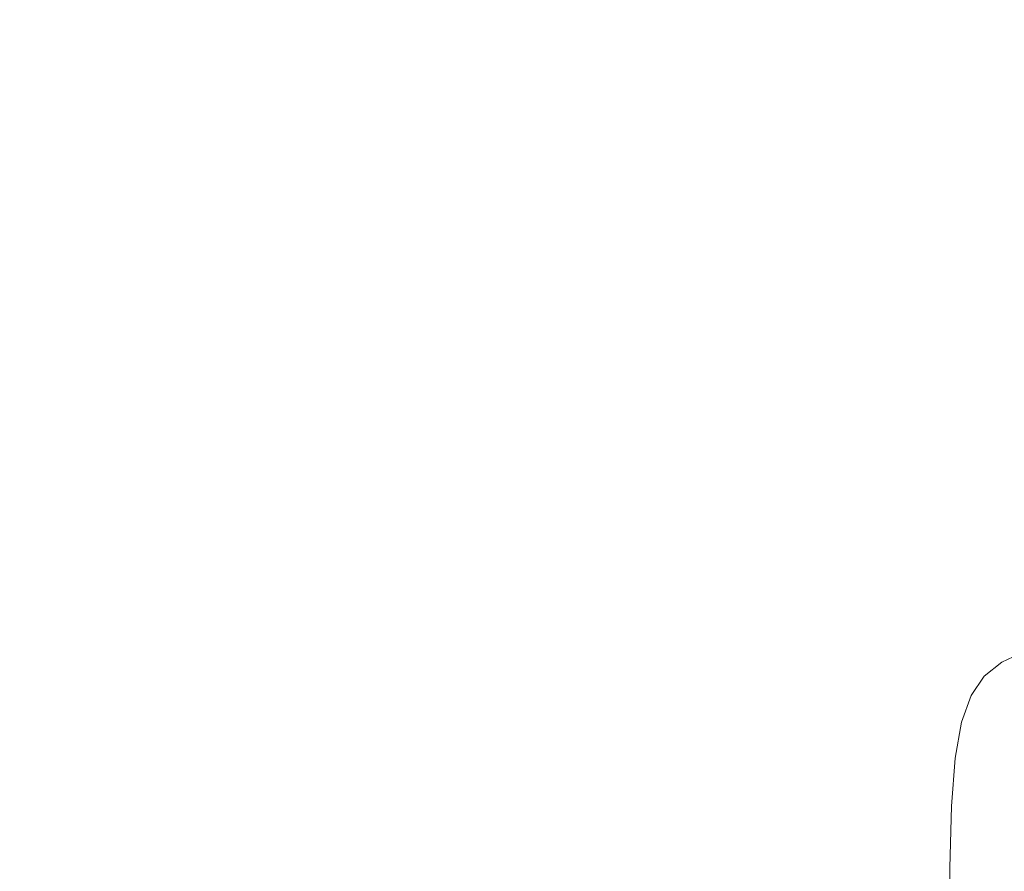
# Model space of a CAD drawing. Extents: x -211 to 219, y -235 to 0.
# Drawn here: x -200 to -187, y -18 to -6 of the extents above; entities that cross this region are included whole.
import ezdxf

# ---------------------------------------------------------------- set-up
doc = ezdxf.new("R2010")
doc.units = 0
doc.header["$LTSCALE"] = 500
doc.header["$MEASUREMENT"] = 0
doc.layers.add('NOVOTERM_CERAMIKA', color=7, linetype='Continuous')

msp = doc.modelspace()

# ---------------------------------------------------------------- linework, layer by layer
at = {"layer": 'NOVOTERM_CERAMIKA', "lineweight": 0}
for points, invisible_edges in [([(-200.415, -5.021, 53.943), (-201.95, -5.021, 53.943), (-201.95, -6.516, 53.943), (-200.415, -6.516, 53.943)], 15), ([(-198.843, -5.021, 53.943), (-200.415, -5.021, 53.943), (-200.415, -6.516, 53.943), (-198.843, -6.516, 53.943)], 15), ([(-198.843, -5.021, 53.943), (-198.843, -6.516, 53.943), (-197.276, -6.516, 53.943), (-197.276, -5.021, 53.943)], 15), ([(-197.276, -5.021, 53.943), (-197.276, -6.516, 53.943), (-195.754, -6.516, 53.943), (-195.754, -5.021, 53.943)], 15), ([(-195.754, -5.021, 53.943), (-195.754, -6.516, 53.943), (-194.318, -6.516, 53.943), (-194.318, -5.021, 53.943)], 15), ([(-194.318, -5.021, 53.943), (-194.318, -6.516, 53.943), (-193.009, -6.516, 53.943), (-193.009, -5.021, 53.943)], 15), ([(-191.866, -5.021, 53.943), (-193.009, -5.021, 53.943), (-193.009, -6.516, 53.943), (-191.866, -6.516, 53.943)], 15), ([(-190.638, -5.021, 53.943), (-191.866, -5.021, 53.943), (-191.866, -6.516, 53.943), (-190.638, -6.516, 53.943)], 15), ([(-189.071, -5.021, 53.943), (-190.638, -5.021, 53.943), (-190.638, -6.516, 53.943), (-189.071, -6.516, 53.943)], 15), ([(-186.912, -5.021, 53.943), (-189.071, -5.021, 53.943), (-189.071, -6.516, 53.943), (-186.912, -6.516, 53.943)], 15), ([(-198.797, -6.589, 1.74), (-199.307, -6.675, 1.74), (-201.073, -5.605, 1.74), (-200.557, -5.519, 1.74)], 15), ([(-198.184, -6.532, 1.74), (-198.797, -6.589, 1.74), (-200.557, -5.519, 1.74), (-199.938, -5.461, 1.74)], 15), ([(-198.184, -6.532, 1.74), (-199.938, -5.461, 1.74), (-199.206, -5.427, 1.74), (-197.458, -6.498, 1.74)], 15), ([(-197.458, -6.498, 1.74), (-199.206, -5.427, 1.74), (-198.351, -5.409, 1.74), (-196.612, -6.481, 1.74)], 15), ([(-196.612, -6.481, 1.74), (-198.351, -5.409, 1.74), (-197.364, -5.404, 1.74), (-195.634, -6.475, 1.74)], 15), ([(-195.634, -6.475, 1.74), (-197.364, -5.404, 1.74), (-196.235, -5.404, 1.74), (-194.516, -6.475, 1.74)], 15), ([(-193.248, -6.475, 1.74), (-194.516, -6.475, 1.74), (-196.235, -5.404, 1.74), (-194.955, -5.404, 1.74)], 15), ([(-191.868, -6.475, 1.74), (-193.248, -6.475, 1.74), (-194.955, -5.404, 1.74), (-193.563, -5.404, 1.74)], 15), ([(-190.416, -6.475, 1.74), (-191.868, -6.475, 1.74), (-193.563, -5.404, 1.74), (-192.096, -5.404, 1.74)], 15), ([(-188.929, -6.475, 1.74), (-190.416, -6.475, 1.74), (-192.096, -5.404, 1.74), (-190.595, -5.404, 1.74)], 15), ([(-188.929, -6.475, 1.74), (-190.595, -5.404, 1.74), (-189.099, -5.404, 1.74), (-187.447, -6.475, 1.74)], 15), ([(-187.447, -6.475, 1.74), (-189.099, -5.404, 1.74), (-187.645, -5.404, 1.74), (-186.007, -6.475, 1.74)], 15), ([(-186.007, -6.475, 1.74), (-187.645, -5.404, 1.74), (-186.273, -5.404, 1.74), (-184.648, -6.475, 1.74)], 15), ([(-199.307, -6.675, 1.74), (-199.725, -6.795, 1.74), (-201.494, -5.726, 1.74), (-201.073, -5.605, 1.74)], 15), ([(-199.725, -6.795, 1.74), (-200.059, -6.954, 1.74), (-201.831, -5.887, 1.74), (-201.494, -5.726, 1.74)], 15), ([(-200.318, -7.16, 1.74), (-202.093, -6.095, 1.74), (-201.831, -5.887, 1.74), (-200.059, -6.954, 1.74)], 15), ([(-200.513, -7.443, 1.74), (-202.29, -6.38, 1.74), (-202.093, -6.095, 1.74), (-200.318, -7.16, 1.74)], 15), ([(-200.415, -8.329, 53.943), (-200.415, -6.516, 53.943), (-201.95, -6.516, 53.943), (-201.95, -8.329, 53.943)], 15), ([(-198.843, -8.329, 53.943), (-198.843, -6.516, 53.943), (-200.415, -6.516, 53.943), (-200.415, -8.329, 53.943)], 15), ([(-196.876, -7.757, 1.74), (-197.381, -7.841, 1.74), (-199.307, -6.675, 1.74), (-198.797, -6.589, 1.74)], 15), ([(-198.843, -8.329, 53.943), (-197.276, -8.329, 53.943), (-197.276, -6.516, 53.943), (-198.843, -6.516, 53.943)], 15), ([(-196.269, -7.7, 1.74), (-196.876, -7.757, 1.74), (-198.797, -6.589, 1.74), (-198.184, -6.532, 1.74)], 15), ([(-196.269, -7.7, 1.74), (-198.184, -6.532, 1.74), (-197.458, -6.498, 1.74), (-195.552, -7.666, 1.74)], 15), ([(-195.552, -7.666, 1.74), (-197.458, -6.498, 1.74), (-196.612, -6.481, 1.74), (-194.714, -7.65, 1.74)], 15), ([(-197.276, -8.329, 53.943), (-195.754, -8.329, 53.943), (-195.754, -6.516, 53.943), (-197.276, -6.516, 53.943)], 15), ([(-194.714, -7.65, 1.74), (-196.612, -6.481, 1.74), (-195.634, -6.475, 1.74), (-193.746, -7.644, 1.74)], 15), ([(-195.754, -8.329, 53.943), (-194.318, -8.329, 53.943), (-194.318, -6.516, 53.943), (-195.754, -6.516, 53.943)], 15), ([(-193.746, -7.644, 1.74), (-195.634, -6.475, 1.74), (-194.516, -6.475, 1.74), (-192.64, -7.644, 1.74)], 15), ([(-191.385, -7.644, 1.74), (-192.64, -7.644, 1.74), (-194.516, -6.475, 1.74), (-193.248, -6.475, 1.74)], 15), ([(-194.318, -8.329, 53.943), (-193.009, -8.329, 53.943), (-193.009, -6.516, 53.943), (-194.318, -6.516, 53.943)], 15), ([(-190.02, -7.644, 1.74), (-191.385, -7.644, 1.74), (-193.248, -6.475, 1.74), (-191.868, -6.475, 1.74)], 15), ([(-191.866, -8.329, 53.943), (-191.866, -6.516, 53.943), (-193.009, -6.516, 53.943), (-193.009, -8.329, 53.943)], 15), ([(-188.583, -7.644, 1.74), (-190.02, -7.644, 1.74), (-191.868, -6.475, 1.74), (-190.416, -6.475, 1.74)], 15), ([(-190.638, -8.329, 53.943), (-190.638, -6.516, 53.943), (-191.866, -6.516, 53.943), (-191.866, -8.329, 53.943)], 15), ([(-189.071, -8.329, 53.943), (-189.071, -6.516, 53.943), (-190.638, -6.516, 53.943), (-190.638, -8.329, 53.943)], 15), ([(-187.112, -7.644, 1.74), (-188.583, -7.644, 1.74), (-190.416, -6.475, 1.74), (-188.929, -6.475, 1.74)], 15), ([(-186.912, -8.329, 53.943), (-186.912, -6.516, 53.943), (-189.071, -6.516, 53.943), (-189.071, -8.329, 53.943)], 15), ([(-187.112, -7.644, 1.74), (-188.929, -6.475, 1.74), (-187.447, -6.475, 1.74), (-185.645, -7.644, 1.74)], 15), ([(-185.645, -7.644, 1.74), (-187.447, -6.475, 1.74), (-186.007, -6.475, 1.74), (-184.22, -7.644, 1.74)], 15), ([(-197.381, -7.841, 1.74), (-197.795, -7.96, 1.74), (-199.725, -6.795, 1.74), (-199.307, -6.675, 1.74)], 15), ([(-197.795, -7.96, 1.74), (-198.125, -8.118, 1.74), (-200.059, -6.954, 1.74), (-199.725, -6.795, 1.74)], 15), ([(-198.382, -8.321, 1.74), (-200.318, -7.16, 1.74), (-200.059, -6.954, 1.74), (-198.125, -8.118, 1.74)], 15), ([(-198.574, -8.601, 1.74), (-200.513, -7.443, 1.74), (-200.318, -7.16, 1.74), (-198.382, -8.321, 1.74)], 15), ([(-198.712, -8.989, 1.74), (-200.652, -7.835, 1.74), (-200.513, -7.443, 1.74), (-198.574, -8.601, 1.74)], 15), ([(-194.222, -8.95, 1.74), (-196.269, -7.7, 1.74), (-195.552, -7.666, 1.74), (-193.513, -8.916, 1.74)], 15), ([(-193.513, -8.916, 1.74), (-195.552, -7.666, 1.74), (-194.714, -7.65, 1.74), (-192.684, -8.9, 1.74)], 15), ([(-192.684, -8.9, 1.74), (-194.714, -7.65, 1.74), (-193.746, -7.644, 1.74), (-191.728, -8.894, 1.74)], 15), ([(-191.728, -8.894, 1.74), (-193.746, -7.644, 1.74), (-192.64, -7.644, 1.74), (-190.634, -8.894, 1.74)], 15), ([(-189.393, -8.894, 1.74), (-190.634, -8.894, 1.74), (-192.64, -7.644, 1.74), (-191.385, -7.644, 1.74)], 15), ([(-188.043, -8.894, 1.74), (-189.393, -8.894, 1.74), (-191.385, -7.644, 1.74), (-190.02, -7.644, 1.74)], 15), ([(-186.623, -8.894, 1.74), (-188.043, -8.894, 1.74), (-190.02, -7.644, 1.74), (-188.583, -7.644, 1.74)], 15), ([(-185.168, -8.894, 1.74), (-186.623, -8.894, 1.74), (-188.583, -7.644, 1.74), (-187.112, -7.644, 1.74)], 15), ([(-185.168, -8.894, 1.74), (-187.112, -7.644, 1.74), (-185.645, -7.644, 1.74), (-183.717, -8.894, 1.74)], 15), ([(-194.822, -9.006, 1.74), (-195.322, -9.089, 1.74), (-197.381, -7.841, 1.74), (-196.876, -7.757, 1.74)], 15), ([(-194.222, -8.95, 1.74), (-194.822, -9.006, 1.74), (-196.876, -7.757, 1.74), (-196.269, -7.7, 1.74)], 15), ([(-198.804, -9.517, 1.74), (-200.745, -8.368, 1.74), (-200.652, -7.835, 1.74), (-198.712, -8.989, 1.74)], 15), ([(-195.322, -9.089, 1.74), (-195.73, -9.207, 1.74), (-197.795, -7.96, 1.74), (-197.381, -7.841, 1.74)], 15), ([(-195.73, -9.207, 1.74), (-196.057, -9.363, 1.74), (-198.125, -8.118, 1.74), (-197.795, -7.96, 1.74)], 15), ([(-196.311, -9.564, 1.74), (-198.382, -8.321, 1.74), (-198.125, -8.118, 1.74), (-196.057, -9.363, 1.74)], 15), ([(-200.415, -10.381, 53.943), (-200.415, -8.329, 53.943), (-201.95, -8.329, 53.943), (-201.95, -10.381, 53.943)], 15), ([(-198.843, -10.381, 53.943), (-198.843, -8.329, 53.943), (-200.415, -8.329, 53.943), (-200.415, -10.381, 53.943)], 15), ([(-198.843, -10.381, 53.943), (-197.276, -10.381, 53.943), (-197.276, -8.329, 53.943), (-198.843, -8.329, 53.943)], 15), ([(-196.501, -9.841, 1.74), (-198.574, -8.601, 1.74), (-198.382, -8.321, 1.74), (-196.311, -9.564, 1.74)], 15), ([(-197.276, -10.381, 53.943), (-195.754, -10.381, 53.943), (-195.754, -8.329, 53.943), (-197.276, -8.329, 53.943)], 15), ([(-195.754, -10.381, 53.943), (-194.318, -10.381, 53.943), (-194.318, -8.329, 53.943), (-195.754, -8.329, 53.943)], 15), ([(-194.318, -10.381, 53.943), (-193.009, -10.381, 53.943), (-193.009, -8.329, 53.943), (-194.318, -8.329, 53.943)], 15), ([(-191.866, -10.381, 53.943), (-191.866, -8.329, 53.943), (-193.009, -8.329, 53.943), (-193.009, -10.381, 53.943)], 15), ([(-190.638, -10.381, 53.943), (-190.638, -8.329, 53.943), (-191.866, -8.329, 53.943), (-191.866, -10.381, 53.943)], 15), ([(-189.071, -10.381, 53.943), (-189.071, -8.329, 53.943), (-190.638, -8.329, 53.943), (-190.638, -10.381, 53.943)], 15), ([(-186.912, -10.381, 53.943), (-186.912, -8.329, 53.943), (-189.071, -8.329, 53.943), (-189.071, -10.381, 53.943)], 15), ([(-198.804, -9.517, 1.74), (-198.859, -10.215, 1.74), (-200.801, -9.074, 1.74), (-200.745, -8.368, 1.74)], 15), ([(-196.637, -10.224, 1.74), (-198.712, -8.989, 1.74), (-198.574, -8.601, 1.74), (-196.501, -9.841, 1.74)], 15), ([(-196.728, -10.746, 1.74), (-198.804, -9.517, 1.74), (-198.712, -8.989, 1.74), (-196.637, -10.224, 1.74)], 15), ([(-194.822, -9.006, 1.74), (-192.661, -10.319, 1.74), (-193.155, -10.402, 1.74), (-195.322, -9.089, 1.74)], 15), ([(-194.222, -8.95, 1.74), (-192.068, -10.264, 1.74), (-192.661, -10.319, 1.74), (-194.822, -9.006, 1.74)], 15), ([(-194.222, -8.95, 1.74), (-193.513, -8.916, 1.74), (-191.367, -10.231, 1.74), (-192.068, -10.264, 1.74)], 15), ([(-193.513, -8.916, 1.74), (-192.684, -8.9, 1.74), (-190.549, -10.215, 1.74), (-191.367, -10.231, 1.74)], 15), ([(-192.684, -8.9, 1.74), (-191.728, -8.894, 1.74), (-189.604, -10.209, 1.74), (-190.549, -10.215, 1.74)], 15), ([(-191.728, -8.894, 1.74), (-190.634, -8.894, 1.74), (-188.523, -10.209, 1.74), (-189.604, -10.209, 1.74)], 15), ([(-189.393, -8.894, 1.74), (-187.297, -10.209, 1.74), (-188.523, -10.209, 1.74), (-190.634, -8.894, 1.74)], 15), ([(-188.043, -8.894, 1.74), (-185.964, -10.209, 1.74), (-187.297, -10.209, 1.74), (-189.393, -8.894, 1.74)], 15), ([(-186.623, -8.894, 1.74), (-184.56, -10.209, 1.74), (-185.964, -10.209, 1.74), (-188.043, -8.894, 1.74)], 15), ([(-198.859, -10.215, 1.74), (-198.886, -11.116, 1.74), (-200.828, -9.984, 1.74), (-200.801, -9.074, 1.74)], 15), ([(-195.322, -9.089, 1.74), (-193.155, -10.402, 1.74), (-193.558, -10.518, 1.74), (-195.73, -9.207, 1.74)], 15), ([(-195.73, -9.207, 1.74), (-193.558, -10.518, 1.74), (-193.881, -10.672, 1.74), (-196.057, -9.363, 1.74)], 15), ([(-196.311, -9.564, 1.74), (-196.057, -9.363, 1.74), (-193.881, -10.672, 1.74), (-194.132, -10.871, 1.74)], 15), ([(-196.728, -10.746, 1.74), (-196.782, -11.436, 1.74), (-198.859, -10.215, 1.74), (-198.804, -9.517, 1.74)], 15), ([(-196.501, -9.841, 1.74), (-196.311, -9.564, 1.74), (-194.132, -10.871, 1.74), (-194.32, -11.144, 1.74)], 15), ([(-196.637, -10.224, 1.74), (-196.501, -9.841, 1.74), (-194.32, -11.144, 1.74), (-194.454, -11.523, 1.74)], 15), ([(-198.886, -11.116, 1.74), (-198.896, -12.251, 1.74), (-200.838, -11.131, 1.74), (-200.828, -9.984, 1.74)], 15), ([(-196.782, -11.436, 1.74), (-196.81, -12.327, 1.74), (-198.886, -11.116, 1.74), (-198.859, -10.215, 1.74)], 15), ([(-196.728, -10.746, 1.74), (-196.637, -10.224, 1.74), (-194.454, -11.523, 1.74), (-194.544, -12.039, 1.74)], 15), ([(-192.068, -10.264, 1.74), (-191.367, -10.231, 1.74), (-189.143, -11.595, 1.74), (-189.835, -11.627, 1.74)], 15), ([(-191.367, -10.231, 1.74), (-190.549, -10.215, 1.74), (-188.334, -11.578, 1.74), (-189.143, -11.595, 1.74)], 15), ([(-190.549, -10.215, 1.74), (-189.604, -10.209, 1.74), (-187.401, -11.573, 1.74), (-188.334, -11.578, 1.74)], 15), ([(-189.604, -10.209, 1.74), (-188.523, -10.209, 1.74), (-186.334, -11.573, 1.74), (-187.401, -11.573, 1.74)], 15), ([(-187.297, -10.209, 1.74), (-185.124, -11.573, 1.74), (-186.334, -11.573, 1.74), (-188.523, -10.209, 1.74)], 15), ([(-185.964, -10.209, 1.74), (-183.807, -11.573, 1.74), (-185.124, -11.573, 1.74), (-187.297, -10.209, 1.74)], 15), ([(-192.661, -10.319, 1.74), (-190.42, -11.682, 1.74), (-190.907, -11.764, 1.74), (-193.155, -10.402, 1.74)], 15), ([(-192.068, -10.264, 1.74), (-189.835, -11.627, 1.74), (-190.42, -11.682, 1.74), (-192.661, -10.319, 1.74)], 15), ([(-200.415, -12.596, 53.943), (-200.415, -10.381, 53.943), (-201.95, -10.381, 53.943), (-201.95, -12.596, 53.943)], 15), ([(-198.843, -12.596, 53.943), (-198.843, -10.381, 53.943), (-200.415, -10.381, 53.943), (-200.415, -12.596, 53.943)], 15), ([(-198.843, -12.596, 53.943), (-197.276, -12.596, 53.943), (-197.276, -10.381, 53.943), (-198.843, -10.381, 53.943)], 15), ([(-197.276, -12.596, 53.943), (-195.754, -12.596, 53.943), (-195.754, -10.381, 53.943), (-197.276, -10.381, 53.943)], 15), ([(-195.754, -12.596, 53.943), (-194.318, -12.596, 53.943), (-194.318, -10.381, 53.943), (-195.754, -10.381, 53.943)], 15), ([(-194.318, -12.596, 53.943), (-193.009, -12.596, 53.943), (-193.009, -10.381, 53.943), (-194.318, -10.381, 53.943)], 15), ([(-193.155, -10.402, 1.74), (-190.907, -11.764, 1.74), (-191.306, -11.878, 1.74), (-193.558, -10.518, 1.74)], 15), ([(-191.866, -12.596, 53.943), (-191.866, -10.381, 53.943), (-193.009, -10.381, 53.943), (-193.009, -12.596, 53.943)], 15), ([(-190.638, -12.596, 53.943), (-190.638, -10.381, 53.943), (-191.866, -10.381, 53.943), (-191.866, -12.596, 53.943)], 15), ([(-189.071, -12.596, 53.943), (-189.071, -10.381, 53.943), (-190.638, -10.381, 53.943), (-190.638, -12.596, 53.943)], 15), ([(-186.912, -12.596, 53.943), (-186.912, -10.381, 53.943), (-189.071, -10.381, 53.943), (-189.071, -12.596, 53.943)], 15), ([(-193.558, -10.518, 1.74), (-191.306, -11.878, 1.74), (-191.624, -12.03, 1.74), (-193.881, -10.672, 1.74)], 15), ([(-196.728, -10.746, 1.74), (-194.544, -12.039, 1.74), (-194.598, -12.721, 1.74), (-196.782, -11.436, 1.74)], 15), ([(-194.132, -10.871, 1.74), (-193.881, -10.672, 1.74), (-191.624, -12.03, 1.74), (-191.872, -12.227, 1.74)], 15), ([(-194.32, -11.144, 1.74), (-194.132, -10.871, 1.74), (-191.872, -12.227, 1.74), (-192.058, -12.497, 1.74)], 15), ([(-198.896, -12.251, 1.74), (-198.896, -13.651, 1.74), (-200.838, -12.546, 1.74), (-200.838, -11.131, 1.74)], 15), ([(-196.81, -12.327, 1.74), (-196.819, -13.449, 1.74), (-198.896, -12.251, 1.74), (-198.886, -11.116, 1.74)], 15), ([(-194.454, -11.523, 1.74), (-194.32, -11.144, 1.74), (-192.058, -12.497, 1.74), (-192.191, -12.871, 1.74)], 15), ([(-196.782, -11.436, 1.74), (-194.598, -12.721, 1.74), (-194.625, -13.601, 1.74), (-196.81, -12.327, 1.74)], 15), ([(-194.544, -12.039, 1.74), (-194.454, -11.523, 1.74), (-192.191, -12.871, 1.74), (-192.279, -13.38, 1.74)], 15), ([(-189.143, -11.595, 1.74), (-188.334, -11.578, 1.74), (-186.067, -12.975, 1.74), (-186.865, -12.991, 1.74)], 15), ([(-188.334, -11.578, 1.74), (-187.401, -11.573, 1.74), (-185.146, -12.969, 1.74), (-186.067, -12.975, 1.74)], 15), ([(-187.401, -11.573, 1.74), (-186.334, -11.573, 1.74), (-184.093, -12.969, 1.74), (-185.146, -12.969, 1.74)], 15), ([(-190.42, -11.682, 1.74), (-188.126, -13.077, 1.74), (-188.607, -13.158, 1.74), (-190.907, -11.764, 1.74)], 15), ([(-189.835, -11.627, 1.74), (-187.548, -13.023, 1.74), (-188.126, -13.077, 1.74), (-190.42, -11.682, 1.74)], 15), ([(-189.835, -11.627, 1.74), (-189.143, -11.595, 1.74), (-186.865, -12.991, 1.74), (-187.548, -13.023, 1.74)], 15), ([(-190.907, -11.764, 1.74), (-188.607, -13.158, 1.74), (-189, -13.27, 1.74), (-191.306, -11.878, 1.74)], 15), ([(-191.306, -11.878, 1.74), (-189, -13.27, 1.74), (-189.314, -13.421, 1.74), (-191.624, -12.03, 1.74)], 15), ([(-194.544, -12.039, 1.74), (-192.279, -13.38, 1.74), (-192.332, -14.053, 1.74), (-194.598, -12.721, 1.74)], 15), ([(-191.872, -12.227, 1.74), (-191.624, -12.03, 1.74), (-189.314, -13.421, 1.74), (-189.559, -13.614, 1.74)], 15), ([(-196.819, -13.449, 1.74), (-196.819, -14.834, 1.74), (-198.896, -13.651, 1.74), (-198.896, -12.251, 1.74)], 15), ([(-192.058, -12.497, 1.74), (-191.872, -12.227, 1.74), (-189.559, -13.614, 1.74), (-189.742, -13.881, 1.74)], 15), ([(-196.81, -12.327, 1.74), (-194.625, -13.601, 1.74), (-194.634, -14.71, 1.74), (-196.819, -13.449, 1.74)], 15), ([(-192.191, -12.871, 1.74), (-192.058, -12.497, 1.74), (-189.742, -13.881, 1.74), (-189.873, -14.25, 1.74)], 15), ([(-200.415, -14.896, 53.943), (-200.415, -12.596, 53.943), (-201.95, -12.596, 53.943), (-201.95, -14.896, 53.943)], 15), ([(-198.896, -15.349, 1.74), (-200.838, -14.261, 1.74), (-200.838, -12.546, 1.74), (-198.896, -13.651, 1.74)], 15), ([(-198.843, -14.896, 53.943), (-198.843, -12.596, 53.943), (-200.415, -12.596, 53.943), (-200.415, -14.896, 53.943)], 15), ([(-198.843, -14.896, 53.943), (-197.276, -14.896, 53.943), (-197.276, -12.596, 53.943), (-198.843, -12.596, 53.943)], 15), ([(-197.276, -14.896, 53.943), (-195.754, -14.896, 53.943), (-195.754, -12.596, 53.943), (-197.276, -12.596, 53.943)], 15), ([(-195.754, -14.896, 53.943), (-194.318, -14.896, 53.943), (-194.318, -12.596, 53.943), (-195.754, -12.596, 53.943)], 15), ([(-194.318, -14.896, 53.943), (-193.009, -14.896, 53.943), (-193.009, -12.596, 53.943), (-194.318, -12.596, 53.943)], 15), ([(-191.866, -14.896, 53.943), (-191.866, -12.596, 53.943), (-193.009, -12.596, 53.943), (-193.009, -14.896, 53.943)], 15), ([(-190.638, -14.896, 53.943), (-190.638, -12.596, 53.943), (-191.866, -12.596, 53.943), (-191.866, -14.896, 53.943)], 15), ([(-189.071, -14.896, 53.943), (-189.071, -12.596, 53.943), (-190.638, -12.596, 53.943), (-190.638, -14.896, 53.943)], 15), ([(-186.912, -14.896, 53.943), (-186.912, -12.596, 53.943), (-189.071, -12.596, 53.943), (-189.071, -14.896, 53.943)], 15), ([(-194.598, -12.721, 1.74), (-192.332, -14.053, 1.74), (-192.359, -14.922, 1.74), (-194.625, -13.601, 1.74)], 15), ([(-192.279, -13.38, 1.74), (-192.191, -12.871, 1.74), (-189.873, -14.25, 1.74), (-189.961, -14.752, 1.74)], 15), ([(-187.548, -13.023, 1.74), (-185.235, -14.435, 1.74), (-185.804, -14.488, 1.74), (-188.126, -13.077, 1.74)], 13), ([(-187.548, -13.023, 1.74), (-186.865, -12.991, 1.74), (-184.561, -14.403, 1.74), (-185.235, -14.435, 1.74)], 11), ([(-188.607, -13.158, 1.74), (-186.279, -14.568, 1.74), (-186.667, -14.679, 1.74), (-189, -13.27, 1.74)], 13), ([(-188.126, -13.077, 1.74), (-185.804, -14.488, 1.74), (-186.279, -14.568, 1.74), (-188.607, -13.158, 1.74)], 13), ([(-189, -13.27, 1.74), (-186.667, -14.679, 1.74), (-186.977, -14.827, 1.74), (-189.314, -13.421, 1.74)], 13), ([(-196.819, -13.449, 1.74), (-194.634, -14.71, 1.74), (-194.634, -16.078, 1.74), (-196.819, -14.834, 1.74)], 15), ([(-192.279, -13.38, 1.74), (-189.961, -14.752, 1.74), (-190.013, -15.417, 1.74), (-192.332, -14.053, 1.74)], 15), ([(-189.559, -13.614, 1.74), (-189.314, -13.421, 1.74), (-186.977, -14.827, 1.74), (-187.218, -15.018, 1.74)], 11), ([(-194.625, -13.601, 1.74), (-192.359, -14.922, 1.74), (-192.368, -16.017, 1.74), (-194.634, -14.71, 1.74)], 15), ([(-196.819, -16.512, 1.74), (-198.896, -15.349, 1.74), (-198.896, -13.651, 1.74), (-196.819, -14.834, 1.74)], 15), ([(-189.742, -13.881, 1.74), (-189.559, -13.614, 1.74), (-187.218, -15.018, 1.74), (-187.399, -15.281, 1.74)], 11), ([(-189.873, -14.25, 1.74), (-189.742, -13.881, 1.74), (-187.399, -15.281, 1.74), (-187.529, -15.646, 1.74)], 11), ([(-192.332, -14.053, 1.74), (-190.013, -15.417, 1.74), (-190.039, -16.275, 1.74), (-192.359, -14.922, 1.74)], 15), ([(-198.896, -17.27, 1.74), (-200.838, -16.203, 1.74), (-200.838, -14.261, 1.74), (-198.896, -15.349, 1.74)], 15), ([(-189.961, -14.752, 1.74), (-189.873, -14.25, 1.74), (-187.529, -15.646, 1.74), (-187.615, -16.141, 1.74)], 11), ([(-194.634, -14.71, 1.74), (-192.368, -16.017, 1.74), (-192.368, -17.367, 1.74), (-194.634, -16.078, 1.74)], 15), ([(-189.961, -14.752, 1.74), (-187.615, -16.141, 1.74), (-187.667, -16.797, 1.74), (-190.013, -15.417, 1.74)], 13), ([(-200.415, -14.896, 53.943), (-201.95, -14.896, 53.943), (-201.95, -17.202, 53.943), (-200.415, -17.202, 53.943)], 15), ([(-198.843, -14.896, 53.943), (-200.415, -14.896, 53.943), (-200.415, -17.202, 53.943), (-198.843, -17.202, 53.943)], 15), ([(-198.843, -14.896, 53.943), (-198.843, -17.202, 53.943), (-197.276, -17.202, 53.943), (-197.276, -14.896, 53.943)], 15), ([(-197.276, -14.896, 53.943), (-197.276, -17.202, 53.943), (-195.754, -17.202, 53.943), (-195.754, -14.896, 53.943)], 15), ([(-196.819, -16.512, 1.74), (-196.819, -14.834, 1.74), (-194.634, -16.078, 1.74), (-194.634, -17.735, 1.74)], 15), ([(-195.754, -14.896, 53.943), (-195.754, -17.202, 53.943), (-194.318, -17.202, 53.943), (-194.318, -14.896, 53.943)], 15), ([(-194.318, -14.896, 53.943), (-194.318, -17.202, 53.943), (-193.009, -17.202, 53.943), (-193.009, -14.896, 53.943)], 15), ([(-191.866, -14.896, 53.943), (-193.009, -14.896, 53.943), (-193.009, -17.202, 53.943), (-191.866, -17.202, 53.943)], 15), ([(-192.359, -14.922, 1.74), (-190.039, -16.275, 1.74), (-190.048, -17.355, 1.74), (-192.368, -16.017, 1.74)], 15), ([(-190.638, -14.896, 53.943), (-191.866, -14.896, 53.943), (-191.866, -17.202, 53.943), (-190.638, -17.202, 53.943)], 15), ([(-189.071, -14.896, 53.943), (-190.638, -14.896, 53.943), (-190.638, -17.202, 53.943), (-189.071, -17.202, 53.943)], 15), ([(-186.912, -14.896, 53.943), (-189.071, -14.896, 53.943), (-189.071, -17.202, 53.943), (-186.912, -17.202, 53.943)], 15), ([(-196.819, -18.411, 1.74), (-198.896, -17.27, 1.74), (-198.896, -15.349, 1.74), (-196.819, -16.512, 1.74)], 15), ([(-190.013, -15.417, 1.74), (-187.667, -16.797, 1.74), (-187.692, -17.643, 1.74), (-190.039, -16.275, 1.74)], 13), ([(-192.368, -16.017, 1.74), (-190.048, -17.355, 1.74), (-190.048, -18.688, 1.74), (-192.368, -17.367, 1.74)], 15), ([(-194.634, -17.735, 1.74), (-194.634, -16.078, 1.74), (-192.368, -17.367, 1.74), (-192.368, -19.004, 1.74)], 15), ([(-198.896, -19.343, 1.74), (-200.838, -18.298, 1.74), (-200.838, -16.203, 1.74), (-198.896, -17.27, 1.74)], 15), ([(-190.039, -16.275, 1.74), (-187.692, -17.643, 1.74), (-187.701, -18.709, 1.74), (-190.048, -17.355, 1.74)], 13), ([(-196.819, -18.411, 1.74), (-196.819, -16.512, 1.74), (-194.634, -17.735, 1.74), (-194.634, -19.612, 1.74)], 15), ([(-200.415, -17.202, 53.943), (-201.95, -17.202, 53.943), (-201.95, -19.439, 53.943), (-200.415, -19.439, 53.943)], 15), ([(-198.843, -17.202, 53.943), (-200.415, -17.202, 53.943), (-200.415, -19.439, 53.943), (-198.843, -19.439, 53.943)], 15), ([(-198.843, -17.202, 53.943), (-198.843, -19.439, 53.943), (-197.276, -19.439, 53.943), (-197.276, -17.202, 53.943)], 15), ([(-197.276, -17.202, 53.943), (-197.276, -19.439, 53.943), (-195.754, -19.439, 53.943), (-195.754, -17.202, 53.943)], 15), ([(-195.754, -17.202, 53.943), (-195.754, -19.439, 53.943), (-194.318, -19.439, 53.943), (-194.318, -17.202, 53.943)], 15), ([(-194.318, -17.202, 53.943), (-194.318, -19.439, 53.943), (-193.009, -19.439, 53.943), (-193.009, -17.202, 53.943)], 15), ([(-191.866, -17.202, 53.943), (-193.009, -17.202, 53.943), (-193.009, -19.439, 53.943), (-191.866, -19.439, 53.943)], 15), ([(-190.638, -17.202, 53.943), (-191.866, -17.202, 53.943), (-191.866, -19.439, 53.943), (-190.638, -19.439, 53.943)], 15), ([(-189.071, -17.202, 53.943), (-190.638, -17.202, 53.943), (-190.638, -19.439, 53.943), (-189.071, -19.439, 53.943)], 15), ([(-186.912, -17.202, 53.943), (-189.071, -17.202, 53.943), (-189.071, -19.439, 53.943), (-186.912, -19.439, 53.943)], 15), ([(-196.819, -20.461, 1.74), (-198.896, -19.343, 1.74), (-198.896, -17.27, 1.74), (-196.819, -18.411, 1.74)], 15), ([(-192.368, -19.004, 1.74), (-192.368, -17.367, 1.74), (-190.048, -18.688, 1.74), (-190.048, -20.304, 1.74)], 15), ([(-190.048, -17.355, 1.74), (-187.701, -18.709, 1.74), (-187.701, -20.024, 1.74), (-190.048, -18.688, 1.74)], 13)]:
    msp.add_3dface(points, dxfattribs=dict(at, invisible_edges=invisible_edges))

doc.saveas('drawing.dxf')
